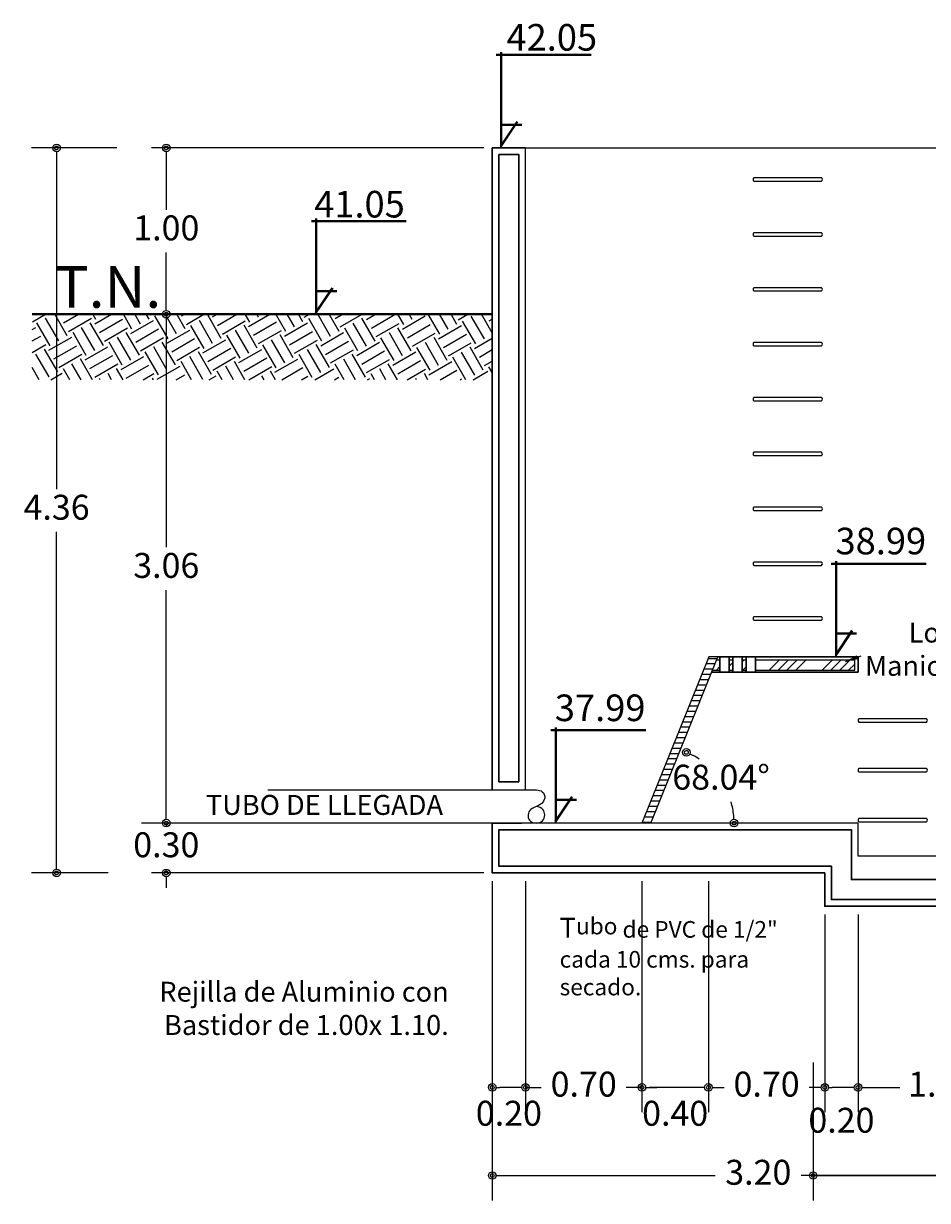
# Model space of a CAD drawing. Extents: x 8651 to 13644, y 7085 to 9262.
# Drawn here: x 10742 to 10748, y 7391 to 7398 of the extents above; entities that cross this region are included whole.
import ezdxf

# ---------------------------------------------------------------- set-up
doc = ezdxf.new("R2010")
doc.units = 0
doc.header["$LTSCALE"] = 20
doc.header["$PDMODE"] = 32
doc.header["$PDSIZE"] = 2
doc.linetypes.add('OCULTA1', pattern=[0.15, 0.1, -0.05])
doc.linetypes.add('PUNTOS2', pattern=[0.1, 0, -0.1])
for name, color, linetype in [('cotas', 252, 'Continuous'), ('CVL_PERF_RET', 8, 'Continuous'), ('ESCALERAS', 255, 'Continuous'), ('muros', 1, 'Continuous'), ('TEXTO', 104, 'Continuous')]:
    doc.layers.add(name, color=color, linetype=linetype)
doc.styles.add('textos', font='dutcheb.ttf', dxfattribs={"height": 0.15})
doc.dimstyles.new('arqui', dxfattribs={"dimscale": 0.5, "dimtxt": 0.06, "dimasz": 0.09, "dimexe": 0.3, "dimexo": 0.1, "dimgap": 0.1, "dimtad": 0, "dimtih": 1, "dimtoh": 1, "dimzin": 1, "dimdsep": 46, "dimtxsty": 'textos', "dimblk": 'ORIGIN2', "dimcen": 0, "dimazin": 0, "dimtfac": 1, "dimtix": 1, "dimtmove": 2, "dimatfit": 3, "dimfxl": 1.25, "dimarcsym": 0})

# ---------------------------------------------------------------- blocks, each defined once
blk = doc.blocks.new('_Origin2')
at = {"color": 0, "linetype": 'ByBlock', "lineweight": -2}
blk.add_line((-0.5, 0), (-1, 0), dxfattribs=at)
for radius in [0.5, 0.25]:
    blk.add_circle((0, 0), radius, dxfattribs=at)
blk = doc.blocks.new('*D49')
at = {"layer": 'cotas', "color": 0, "linetype": 'OCULTA1', "lineweight": -2, "transparency": 16777216}
for p, q in [((10750.0715, 7391.7509), (10750.0715, 7390.8324)), ((10746.8715, 7391.6625), (10746.8715, 7390.8324))]:
    blk.add_line(p, q, dxfattribs=at)
at = {"layer": 'cotas', "color": 0, "lineweight": -2, "transparency": 16777216}
for p, q in [((10746.9165, 7390.9824), (10748.213, 7390.9824)), ((10750.0265, 7390.9824), (10748.7301, 7390.9824))]:
    blk.add_line(p, q, dxfattribs=at)
at = {"layer": 'Defpoints', "color": 0, "transparency": 16777216}
for p in [(10750.0715, 7391.8009), (10746.8715, 7391.7125), (10750.0715, 7390.9824)]:
    blk.add_point(p, dxfattribs=at)
at = {"layer": 'cotas', "color": 0, "lineweight": -2, "transparency": 16777216, "xscale": 0.045, "yscale": 0.045, "zscale": 0.045, "rotation": 180}
blk.add_blockref('_Origin2', (10746.8715, 7390.9824), dxfattribs=at)
at = {"layer": 'cotas', "color": 0, "lineweight": -2, "transparency": 16777216, "xscale": 0.045, "yscale": 0.045, "zscale": 0.045}
blk.add_blockref('_Origin2', (10750.0715, 7390.9824), dxfattribs=at)
at = {"layer": 'cotas', "color": 0, "transparency": 16777216, "insert": (10748.4715, 7390.9824), "char_height": 0.15, "attachment_point": 5, "style": 'textos'}
blk.add_mtext('3.20', dxfattribs=at)
blk = doc.blocks.new('flecha')
at = {"layer": 'cotas'}
for points in [[(0, 0.5754), (0, 0)], [(0.006, 0.5754), (0.006, 0.009)], [(-0.0257, 0.5632), (0.5454, 0.5632)], [(-0.0257, 0.5572), (0.5454, 0.5572)], [(0, 0.0108), (0.0996, 0.1596)], [(0, 0), (0.1046, 0.1563)], [(0, 0.1436), (0.127, 0.1436)], [(0, 0.1376), (0.127, 0.1376)]]:
    blk.add_lwpolyline(points, dxfattribs=at)
blk = doc.blocks.new('*D92')
at = {"layer": 'cotas', "color": 0, "linetype": 'OCULTA1', "lineweight": -2, "transparency": 16777216}
for p, q in [((10744.8912, 7397.162), (10742.8307, 7397.162)), ((10744.8912, 7396.162), (10742.8307, 7396.162))]:
    blk.add_line(p, q, dxfattribs=at)
at = {"layer": 'cotas', "color": 0, "lineweight": -2, "transparency": 16777216}
for p, q in [((10742.9807, 7397.117), (10742.9807, 7396.7905)), ((10742.9807, 7396.207), (10742.9807, 7396.5334))]:
    blk.add_line(p, q, dxfattribs=at)
at = {"layer": 'Defpoints', "color": 0, "transparency": 16777216}
for p in [(10744.9412, 7397.162), (10742.9807, 7396.162), (10744.9412, 7396.162)]:
    blk.add_point(p, dxfattribs=at)
at = {"layer": 'cotas', "color": 0, "lineweight": -2, "transparency": 16777216, "xscale": 0.045, "yscale": 0.045, "zscale": 0.045}
for p, rotation in [((10742.9807, 7397.162), 90), ((10742.9807, 7396.162), 270)]:
    blk.add_blockref('_Origin2', p, dxfattribs=dict(at, rotation=rotation))
at = {"layer": 'cotas', "color": 0, "transparency": 16777216, "insert": (10742.9807, 7396.662), "char_height": 0.15, "attachment_point": 5, "style": 'textos'}
blk.add_mtext('1.00', dxfattribs=at)
blk = doc.blocks.new('*D56')
at = {"layer": 'cotas', "color": 0, "linetype": 'OCULTA1', "lineweight": -2, "transparency": 16777216}
for p, q in [((10747.1412, 7392.552), (10747.1412, 7391.3625)), ((10748.1412, 7391.7509), (10748.1412, 7391.3625))]:
    blk.add_line(p, q, dxfattribs=at)
at = {"layer": 'cotas', "color": 0, "lineweight": -2, "transparency": 16777216}
for p, q in [((10747.1862, 7391.5125), (10747.3922, 7391.5125)), ((10748.0962, 7391.5125), (10747.8903, 7391.5125))]:
    blk.add_line(p, q, dxfattribs=at)
at = {"layer": 'Defpoints', "color": 0, "transparency": 16777216}
for p in [(10747.1412, 7392.602), (10748.1412, 7391.8009), (10747.1412, 7391.5125)]:
    blk.add_point(p, dxfattribs=at)
at = {"layer": 'cotas', "color": 0, "lineweight": -2, "transparency": 16777216, "xscale": 0.045, "yscale": 0.045, "zscale": 0.045, "rotation": 180}
blk.add_blockref('_Origin2', (10747.1412, 7391.5125), dxfattribs=at)
at = {"layer": 'cotas', "color": 0, "lineweight": -2, "transparency": 16777216, "xscale": 0.045, "yscale": 0.045, "zscale": 0.045}
blk.add_blockref('_Origin2', (10748.1412, 7391.5125), dxfattribs=at)
at = {"layer": 'cotas', "color": 0, "transparency": 16777216, "insert": (10747.6412, 7391.5125), "char_height": 0.15, "attachment_point": 5, "style": 'textos'}
blk.add_mtext('1.00', dxfattribs=at)
blk = doc.blocks.new('*D93')
at = {"layer": 'cotas', "color": 0, "linetype": 'OCULTA1', "lineweight": -2, "transparency": 16777216}
for p, q in [((10746.9412, 7392.552), (10746.9412, 7391.3625)), ((10747.1412, 7392.552), (10747.1412, 7391.3625))]:
    blk.add_line(p, q, dxfattribs=at)
at = {"layer": 'cotas', "color": 0, "lineweight": -2, "transparency": 16777216}
blk.add_line((10747.0962, 7391.5125), (10746.9862, 7391.5125), dxfattribs=at)
at = {"layer": 'Defpoints', "color": 0, "transparency": 16777216}
for p in [(10746.9412, 7392.602), (10747.1412, 7392.602), (10746.9412, 7391.5125)]:
    blk.add_point(p, dxfattribs=at)
at = {"layer": 'cotas', "color": 0, "lineweight": -2, "transparency": 16777216, "xscale": 0.045, "yscale": 0.045, "zscale": 0.045, "rotation": 180}
blk.add_blockref('_Origin2', (10746.9412, 7391.5125), dxfattribs=at)
at = {"layer": 'cotas', "color": 0, "lineweight": -2, "transparency": 16777216, "xscale": 0.045, "yscale": 0.045, "zscale": 0.045}
blk.add_blockref('_Origin2', (10747.1412, 7391.5125), dxfattribs=at)
at = {"layer": 'cotas', "color": 0, "transparency": 16777216, "insert": (10747.0412, 7391.2954), "char_height": 0.15, "attachment_point": 5, "style": 'textos'}
blk.add_mtext('0.20', dxfattribs=at)
blk = doc.blocks.new('*D57')
at = {"layer": 'cotas', "color": 0, "linetype": 'OCULTA1', "lineweight": -2, "transparency": 16777216}
for p, q in [((10746.2412, 7392.752), (10746.2412, 7391.3625)), ((10746.9412, 7392.552), (10746.9412, 7391.3625))]:
    blk.add_line(p, q, dxfattribs=at)
at = {"layer": 'cotas', "color": 0, "lineweight": -2, "transparency": 16777216}
for p, q in [((10746.2862, 7391.5125), (10746.3354, 7391.5125)), ((10746.8962, 7391.5125), (10746.847, 7391.5125))]:
    blk.add_line(p, q, dxfattribs=at)
at = {"layer": 'Defpoints', "color": 0, "transparency": 16777216}
for p in [(10746.2412, 7392.802), (10746.9412, 7392.602), (10746.2412, 7391.5125)]:
    blk.add_point(p, dxfattribs=at)
at = {"layer": 'cotas', "color": 0, "lineweight": -2, "transparency": 16777216, "xscale": 0.045, "yscale": 0.045, "zscale": 0.045, "rotation": 180}
blk.add_blockref('_Origin2', (10746.2412, 7391.5125), dxfattribs=at)
at = {"layer": 'cotas', "color": 0, "lineweight": -2, "transparency": 16777216, "xscale": 0.045, "yscale": 0.045, "zscale": 0.045}
blk.add_blockref('_Origin2', (10746.9412, 7391.5125), dxfattribs=at)
at = {"layer": 'cotas', "color": 0, "transparency": 16777216, "insert": (10746.5912, 7391.5125), "char_height": 0.15, "attachment_point": 5, "style": 'textos'}
blk.add_mtext('0.70', dxfattribs=at)
blk = doc.blocks.new('*D58')
at = {"layer": 'cotas', "color": 0, "linetype": 'OCULTA1', "lineweight": -2, "transparency": 16777216}
for p, q in [((10745.8412, 7392.752), (10745.8412, 7391.3625)), ((10746.2412, 7392.752), (10746.2412, 7391.3625))]:
    blk.add_line(p, q, dxfattribs=at)
at = {"layer": 'cotas', "color": 0, "lineweight": -2, "transparency": 16777216}
blk.add_line((10746.1962, 7391.5125), (10745.8862, 7391.5125), dxfattribs=at)
at = {"layer": 'Defpoints', "color": 0, "transparency": 16777216}
for p in [(10745.8412, 7392.802), (10746.2412, 7392.802), (10745.8412, 7391.5125)]:
    blk.add_point(p, dxfattribs=at)
at = {"layer": 'cotas', "color": 0, "lineweight": -2, "transparency": 16777216, "xscale": 0.045, "yscale": 0.045, "zscale": 0.045, "rotation": 180}
blk.add_blockref('_Origin2', (10745.8412, 7391.5125), dxfattribs=at)
at = {"layer": 'cotas', "color": 0, "lineweight": -2, "transparency": 16777216, "xscale": 0.045, "yscale": 0.045, "zscale": 0.045}
blk.add_blockref('_Origin2', (10746.2412, 7391.5125), dxfattribs=at)
at = {"layer": 'cotas', "color": 0, "transparency": 16777216, "insert": (10746.0412, 7391.3373), "char_height": 0.15, "attachment_point": 5, "style": 'textos'}
blk.add_mtext('0.40', dxfattribs=at)
blk = doc.blocks.new('*D59')
at = {"layer": 'cotas', "color": 0, "linetype": 'OCULTA1', "lineweight": -2, "transparency": 16777216}
for p, q in [((10744.9412, 7392.752), (10744.9412, 7391.3625)), ((10745.1412, 7392.452), (10745.1412, 7391.3625))]:
    blk.add_line(p, q, dxfattribs=at)
at = {"layer": 'cotas', "color": 0, "lineweight": -2, "transparency": 16777216}
blk.add_line((10745.0962, 7391.5125), (10744.9862, 7391.5125), dxfattribs=at)
at = {"layer": 'Defpoints', "color": 0, "transparency": 16777216}
for p in [(10744.9412, 7392.802), (10745.1412, 7392.502), (10744.9412, 7391.5125)]:
    blk.add_point(p, dxfattribs=at)
at = {"layer": 'cotas', "color": 0, "lineweight": -2, "transparency": 16777216, "xscale": 0.045, "yscale": 0.045, "zscale": 0.045, "rotation": 180}
blk.add_blockref('_Origin2', (10744.9412, 7391.5125), dxfattribs=at)
at = {"layer": 'cotas', "color": 0, "lineweight": -2, "transparency": 16777216, "xscale": 0.045, "yscale": 0.045, "zscale": 0.045}
blk.add_blockref('_Origin2', (10745.1412, 7391.5125), dxfattribs=at)
at = {"layer": 'cotas', "color": 0, "transparency": 16777216, "insert": (10745.0412, 7391.3374), "char_height": 0.15, "attachment_point": 5, "style": 'textos'}
blk.add_mtext('0.20', dxfattribs=at)
blk = doc.blocks.new('*D60')
at = {"layer": 'cotas', "color": 0, "linetype": 'OCULTA1', "lineweight": -2, "transparency": 16777216}
for p, q in [((10745.1412, 7392.752), (10745.1412, 7391.3625)), ((10745.8412, 7392.752), (10745.8412, 7391.3625))]:
    blk.add_line(p, q, dxfattribs=at)
at = {"layer": 'cotas', "color": 0, "lineweight": -2, "transparency": 16777216}
for p, q in [((10745.0962, 7391.5125), (10745.0512, 7391.5125)), ((10745.1412, 7391.5125), (10745.2354, 7391.5125)), ((10745.8412, 7391.5125), (10745.747, 7391.5125)), ((10745.8862, 7391.5125), (10745.9312, 7391.5125))]:
    blk.add_line(p, q, dxfattribs=at)
at = {"layer": 'Defpoints', "color": 0, "transparency": 16777216}
for p in [(10745.1412, 7392.802), (10745.8412, 7392.802), (10745.1412, 7391.5125)]:
    blk.add_point(p, dxfattribs=at)
at = {"layer": 'cotas', "color": 0, "lineweight": -2, "transparency": 16777216, "xscale": 0.045, "yscale": 0.045, "zscale": 0.045}
blk.add_blockref('_Origin2', (10745.1412, 7391.5125), dxfattribs=at)
at = {"layer": 'cotas', "color": 0, "lineweight": -2, "transparency": 16777216, "xscale": 0.045, "yscale": 0.045, "zscale": 0.045, "rotation": 180}
blk.add_blockref('_Origin2', (10745.8412, 7391.5125), dxfattribs=at)
at = {"layer": 'cotas', "color": 0, "transparency": 16777216, "insert": (10745.4912, 7391.5125), "char_height": 0.15, "attachment_point": 5, "style": 'textos'}
blk.add_mtext('0.70', dxfattribs=at)
blk = doc.blocks.new('*D61')
at = {"layer": 'cotas', "color": 0, "linetype": 'OCULTA1', "lineweight": -2, "transparency": 16777216}
for p, q in [((10748.1412, 7391.7509), (10748.1412, 7390.8324)), ((10744.9412, 7391.6625), (10744.9412, 7390.8324))]:
    blk.add_line(p, q, dxfattribs=at)
at = {"layer": 'cotas', "color": 0, "lineweight": -2, "transparency": 16777216}
for p, q in [((10744.9862, 7390.9824), (10746.2827, 7390.9824)), ((10748.0962, 7390.9824), (10746.7998, 7390.9824))]:
    blk.add_line(p, q, dxfattribs=at)
at = {"layer": 'Defpoints', "color": 0, "transparency": 16777216}
for p in [(10748.1412, 7391.8009), (10744.9412, 7391.7125), (10748.1412, 7390.9824)]:
    blk.add_point(p, dxfattribs=at)
at = {"layer": 'cotas', "color": 0, "lineweight": -2, "transparency": 16777216, "xscale": 0.045, "yscale": 0.045, "zscale": 0.045, "rotation": 180}
blk.add_blockref('_Origin2', (10744.9412, 7390.9824), dxfattribs=at)
at = {"layer": 'cotas', "color": 0, "lineweight": -2, "transparency": 16777216, "xscale": 0.045, "yscale": 0.045, "zscale": 0.045}
blk.add_blockref('_Origin2', (10748.1412, 7390.9824), dxfattribs=at)
at = {"layer": 'cotas', "color": 0, "transparency": 16777216, "insert": (10746.5412, 7390.9824), "char_height": 0.15, "attachment_point": 5, "style": 'textos'}
blk.add_mtext('3.20', dxfattribs=at)
blk = doc.blocks.new('*D94')
at = {"layer": 'cotas', "color": 0, "lineweight": -2, "transparency": 16777216}
for p, q in [((10742.9807, 7393.147), (10742.9807, 7393.192)), ((10742.9807, 7393.102), (10742.9807, 7393.081)), ((10742.9807, 7392.802), (10742.9807, 7392.8229)), ((10742.9807, 7392.757), (10742.9807, 7392.712))]:
    blk.add_line(p, q, dxfattribs=at)
at = {"layer": 'cotas', "color": 0, "linetype": 'OCULTA1', "lineweight": -2, "transparency": 16777216}
for p, q in [((10742.9307, 7393.102), (10742.8307, 7393.102)), ((10744.8912, 7392.802), (10742.8307, 7392.802))]:
    blk.add_line(p, q, dxfattribs=at)
at = {"layer": 'Defpoints', "color": 0, "transparency": 16777216}
for p in [(10742.9807, 7393.102), (10742.9807, 7392.802), (10744.9412, 7392.802)]:
    blk.add_point(p, dxfattribs=at)
at = {"layer": 'cotas', "color": 0, "lineweight": -2, "transparency": 16777216, "xscale": 0.045, "yscale": 0.045, "zscale": 0.045}
for p, rotation in [((10742.9807, 7393.102), 270), ((10742.9807, 7392.802), 90)]:
    blk.add_blockref('_Origin2', p, dxfattribs=dict(at, rotation=rotation))
at = {"layer": 'cotas', "color": 0, "transparency": 16777216, "insert": (10742.9807, 7392.952), "char_height": 0.15, "attachment_point": 5, "style": 'textos'}
blk.add_mtext('0.30', dxfattribs=at)
blk = doc.blocks.new('*D95')
at = {"layer": 'cotas', "color": 0, "linetype": 'OCULTA1', "lineweight": -2, "transparency": 16777216}
for p, q in [((10744.8912, 7396.162), (10742.8307, 7396.162)), ((10744.8912, 7393.102), (10742.8307, 7393.102))]:
    blk.add_line(p, q, dxfattribs=at)
at = {"layer": 'cotas', "color": 0, "lineweight": -2, "transparency": 16777216}
for p, q in [((10742.9807, 7396.117), (10742.9807, 7394.761)), ((10742.9807, 7393.147), (10742.9807, 7394.5029))]:
    blk.add_line(p, q, dxfattribs=at)
at = {"layer": 'Defpoints', "color": 0, "transparency": 16777216}
for p in [(10742.9807, 7396.162), (10744.9412, 7396.162), (10744.9412, 7393.102)]:
    blk.add_point(p, dxfattribs=at)
at = {"layer": 'cotas', "color": 0, "lineweight": -2, "transparency": 16777216, "xscale": 0.045, "yscale": 0.045, "zscale": 0.045}
for p, rotation in [((10742.9807, 7396.162), 90), ((10742.9807, 7393.102), 270)]:
    blk.add_blockref('_Origin2', p, dxfattribs=dict(at, rotation=rotation))
at = {"layer": 'cotas', "color": 0, "transparency": 16777216, "insert": (10742.9807, 7394.632), "char_height": 0.15, "attachment_point": 5, "style": 'textos'}
blk.add_mtext('3.06', dxfattribs=at)
blk = doc.blocks.new('*D64')
at = {"layer": 'cotas', "color": 0, "linetype": 'OCULTA1', "lineweight": -2, "transparency": 16777216}
for p, q in [((10742.6831, 7397.162), (10742.1709, 7397.162)), ((10742.6307, 7392.802), (10742.1709, 7392.802))]:
    blk.add_line(p, q, dxfattribs=at)
at = {"layer": 'cotas', "color": 0, "lineweight": -2, "transparency": 16777216}
for p, q in [((10742.3209, 7397.117), (10742.3209, 7395.111)), ((10742.3209, 7392.847), (10742.3209, 7394.8529))]:
    blk.add_line(p, q, dxfattribs=at)
at = {"layer": 'Defpoints', "color": 0, "transparency": 16777216}
for p in [(10742.7331, 7397.162), (10742.3209, 7392.802), (10742.6807, 7392.802)]:
    blk.add_point(p, dxfattribs=at)
at = {"layer": 'cotas', "color": 0, "lineweight": -2, "transparency": 16777216, "xscale": 0.045, "yscale": 0.045, "zscale": 0.045}
for p, rotation in [((10742.3209, 7397.162), 90), ((10742.3209, 7392.802), 270)]:
    blk.add_blockref('_Origin2', p, dxfattribs=dict(at, rotation=rotation))
at = {"layer": 'cotas', "color": 0, "transparency": 16777216, "insert": (10742.3209, 7394.982), "char_height": 0.15, "attachment_point": 5, "style": 'textos'}
blk.add_mtext('4.36', dxfattribs=at)
blk = doc.blocks.new('*D66')
at = {"layer": 'cotas', "color": 0, "lineweight": -2, "transparency": 16777216}
for start, end in [(57.14291, 62.41931), (5.62546, 16.20096)]:
    blk.add_arc((10745.9373, 7393.102), 0.4585, start, end, dxfattribs=at)
at = {"layer": 'Defpoints', "color": 0, "transparency": 16777216}
for p in [(10746.3404, 7394.102), (10746.3603, 7393.2788), (10745.2484, 7393.102), (10745.9373, 7393.102), (10747.1834, 7393.102)]:
    blk.add_point(p, dxfattribs=at)
at = {"layer": 'cotas', "color": 0, "lineweight": -2, "transparency": 16777216, "xscale": 0.045, "yscale": 0.045, "zscale": 0.045}
for p, rotation in [((10746.1087, 7393.5272), 155.2320344813086), ((10746.3958, 7393.102), 272.8127380018049)]:
    blk.add_blockref('_Origin2', p, dxfattribs=dict(at, rotation=rotation))
at = {"layer": 'cotas', "color": 0, "transparency": 16777216, "insert": (10746.3173, 7393.3585), "char_height": 0.15, "attachment_point": 5, "style": 'textos'}
blk.add_mtext('68.04°', dxfattribs=at)

msp = doc.modelspace()

# ---------------------------------------------------------------- hatches: boundary and pattern name
h = msp.add_hatch()
h.set_pattern_fill('EARTH', color=31, scale=0.025, angle=30, style=0)
h.set_pattern_definition([(30, (10724.56566, 7375.50093), (0.0581065, 0.2168565), [0.15875, -0.15875]), (30, (10724.5359, 7375.55248), (0.0581065, 0.2168565), [0.15875, -0.15875]), (30, (10724.50613, 7375.60404), (0.0581065, 0.2168565), [0.15875, -0.15875]), (120, (10724.51339, 7375.63115), (-0.2168565, 0.0581065), [0.15875, -0.15875]), (120, (10724.56495, 7375.66091), (-0.2168565, 0.0581065), [0.15875, -0.15875]), (120, (10724.6165, 7375.69068), (-0.2168565, 0.0581065), [0.15875, -0.15875])])
h.paths.add_polyline_path([(10742.1748, 7395.7684), (10744.9412, 7395.7684), (10744.9412, 7396.162), (10742.1748, 7396.162)])
h = msp.add_hatch()
h.set_pattern_fill('LINE', color=31, scale=0.01, style=0)
h.set_pattern_definition([(0, (10093.35204, 6953.148626), (0, 0.03175), [])])
h.paths.add_polyline_path([(10746.2951, 7394.0942), (10746.2412, 7394.0942), (10745.8412, 7393.102), (10745.8951, 7393.102)])
h = msp.add_hatch()
h.set_pattern_fill('ANSI34', color=256, scale=0.3, style=0)
h.set_pattern_definition([(45, (10731.0853, 7369.59052), (-0.159099, 0.159099), []), (45, (10731.13834, 7369.59052), (-0.159099, 0.159099), []), (45, (10731.19137, 7369.59052), (-0.159099, 0.159099), []), (45, (10731.2444, 7369.59052), (-0.159099, 0.159099), [])])
h.paths.add_polyline_path([(10746.5235, 7394.082), (10746.5235, 7394.022), (10747.1211, 7394.022), (10747.1211, 7394.082)])
h.paths.add_polyline_path([(10746.2659, 7394.022), (10746.3099, 7394.022), (10746.3099, 7394.082), (10746.2901, 7394.082)])
h.paths.add_polyline_path([(10746.366, 7394.022), (10746.3887, 7394.022), (10746.3887, 7394.082), (10746.366, 7394.082)])
h.paths.add_polyline_path([(10746.4674, 7394.082), (10746.4447, 7394.082), (10746.4447, 7394.022), (10746.4674, 7394.022)])
h = msp.add_hatch()
h.set_pattern_fill('ANSI34', color=256, scale=0.013, style=0)
h.set_pattern_definition([(45, (10093.35204, 6953.14863), (-0.175114994, 0.175114994), []), (45, (10093.41041, 6953.14863), (-0.175114994, 0.175114994), []), (45, (10093.46878, 6953.14863), (-0.175114994, 0.175114994), []), (45, (10093.52716, 6953.14863), (-0.175114994, 0.175114994), [])])
h.paths.add_polyline_path([(10746.4674, 7394.082), (10746.4447, 7394.082), (10746.4447, 7394.022), (10746.4674, 7394.022)])
h.paths.add_polyline_path([(10746.366, 7394.022), (10746.3887, 7394.022), (10746.3887, 7394.082), (10746.366, 7394.082)])

# ---------------------------------------------------------------- linework, layer by layer
at = {"color": 31, "lineweight": 40}
msp.add_line((10742.1748, 7396.162), (10744.9412, 7396.162), dxfattribs=at)
msp.add_line((10745.2065, 7393.102), (10743.5863, 7393.102))
at = {"lineweight": 30}
for points in [[(10744.9812, 7393.35), (10744.9812, 7397.122), (10745.1012, 7397.122), (10745.1012, 7393.35)], [(10744.9812, 7397.122), (10745.1012, 7397.122)], [(10744.9812, 7393.35), (10745.1012, 7393.35)], [(10745.2065, 7393.062), (10744.9812, 7393.062), (10744.9812, 7392.842), (10746.9812, 7392.842), (10746.9812, 7392.642), (10748.1812, 7392.642)], [(10744.9812, 7393.062), (10745.1012, 7393.062)], [(10748.1812, 7392.762), (10747.4276, 7392.762), (10747.1012, 7392.762), (10747.1012, 7393.062), (10745.2062, 7393.062)], [(10744.9812, 7392.842), (10745.1012, 7392.842)]]:
    msp.add_lwpolyline(points, dxfattribs=at)
at = {"color": 31}
msp.add_lwpolyline([(10745.8951, 7393.102), (10746.2982, 7394.102), (10746.2443, 7394.102), (10745.8412, 7393.102)], dxfattribs=at)
for points in [[(10743.591, 7393.302), (10745.2065, 7393.302)], [(10744.9412, 7393.102), (10745.1163, 7393.102)]]:
    msp.add_lwpolyline(points)
msp.add_spline([(10745.2065, 7393.302), (10745.2422, 7393.2906), (10745.2565, 7393.252), (10745.2384, 7393.2205), (10745.2065, 7393.202), (10745.173, 7393.184), (10745.1565, 7393.152), (10745.1658, 7393.1192), (10745.2065, 7393.102), (10745.2432, 7393.1161), (10745.2565, 7393.152), (10745.2467, 7393.1824), (10745.2065, 7393.202)], degree=3)
at = {"layer": 'CVL_PERF_RET'}
msp.add_line((10745.1412, 7397.162), (10747.678, 7397.162), dxfattribs=at)
at = {"layer": 'ESCALERAS', "color": 2}
for points in [[(10746.515, 7396.9618), (10746.9212, 7396.9618, 0.55476), (10746.9212, 7396.9818), (10746.515, 7396.9818, 0.55476)], [(10746.515, 7396.6318), (10746.9212, 7396.6318, 0.55476), (10746.9212, 7396.6518), (10746.515, 7396.6518, 0.55476)], [(10746.515, 7396.3018), (10746.9212, 7396.3018, 0.55476), (10746.9212, 7396.3218), (10746.515, 7396.3218, 0.55476)], [(10746.515, 7395.9718), (10746.9212, 7395.9718, 0.55476), (10746.9212, 7395.9918), (10746.515, 7395.9918, 0.55476)], [(10746.515, 7395.6418), (10746.9212, 7395.6418, 0.55476), (10746.9212, 7395.6618), (10746.515, 7395.6618, 0.55476)], [(10746.515, 7395.3118), (10746.9212, 7395.3118, 0.55476), (10746.9212, 7395.3318), (10746.515, 7395.3318, 0.55476)], [(10746.515, 7394.9818), (10746.9212, 7394.9818, 0.55476), (10746.9212, 7395.0018), (10746.515, 7395.0018, 0.55476)], [(10746.515, 7394.6518), (10746.9212, 7394.6518, 0.55476), (10746.9212, 7394.6718), (10746.515, 7394.6718, 0.55476)], [(10746.515, 7394.3218), (10746.9212, 7394.3218, 0.55476), (10746.9212, 7394.3418), (10746.515, 7394.3418, 0.55476)], [(10747.1468, 7393.7097), (10747.553, 7393.7097, 0.55476), (10747.553, 7393.7297), (10747.1468, 7393.7297, 0.55476)], [(10747.1468, 7393.4097), (10747.553, 7393.4097, 0.55476), (10747.553, 7393.4297), (10747.1468, 7393.4297, 0.55476)], [(10747.1468, 7393.1097), (10747.553, 7393.1097, 0.55476), (10747.553, 7393.1297), (10747.1468, 7393.1297, 0.55476)]]:
    msp.add_lwpolyline(points, format="xyb", close=True, dxfattribs=at)
at = {"layer": 'muros', "lineweight": 30}
for p, q in [((10744.9412, 7393.302), (10744.9412, 7397.162)), ((10744.9412, 7397.162), (10745.1412, 7397.162)), ((10746.3099, 7394.102), (10746.3099, 7394.0097)), ((10746.366, 7394.102), (10746.366, 7394.0097)), ((10746.3887, 7394.102), (10746.3887, 7394.0097)), ((10746.4447, 7394.102), (10746.4447, 7394.0097)), ((10746.4674, 7394.102), (10746.4674, 7394.0097)), ((10746.5235, 7394.102), (10746.5235, 7394.0097))]:
    msp.add_line(p, q, dxfattribs=at)
at = {"layer": 'muros'}
msp.add_line((10745.1412, 7393.302), (10745.1412, 7397.162), dxfattribs=at)
at = {"layer": 'muros', "lineweight": 30}
for points in [[(10746.2609, 7394.0097), (10747.1411, 7394.0097), (10747.1411, 7394.102), (10746.2982, 7394.102)], [(10748.1412, 7392.602), (10746.9412, 7392.602), (10746.9412, 7392.802), (10744.9412, 7392.802), (10744.9412, 7393.102)]]:
    msp.add_lwpolyline(points, dxfattribs=at)
at = {"layer": 'muros'}
for points in [[(10746.3099, 7394.082), (10746.2901, 7394.082)], [(10746.3887, 7394.082), (10746.366, 7394.082)], [(10746.4674, 7394.082), (10746.4447, 7394.082)], [(10746.5235, 7394.022), (10747.1211, 7394.022), (10747.1211, 7394.082), (10746.5235, 7394.082)], [(10746.2659, 7394.022), (10746.3099, 7394.022)], [(10746.366, 7394.022), (10746.3887, 7394.022)], [(10746.4447, 7394.022), (10746.4674, 7394.022)], [(10748.1412, 7392.902), (10747.1412, 7392.902), (10747.1412, 7393.102), (10745.2062, 7393.102)]]:
    msp.add_lwpolyline(points, dxfattribs=at)

# ---------------------------------------------------------------- block references
at = {"layer": 'TEXTO'}
for p in [(10744.9913, 7397.162), (10743.8788, 7396.162), (10747.005, 7394.102), (10745.3199, 7393.102)]:
    msp.add_blockref('flecha', p, dxfattribs=at)

# ---------------------------------------------------------------- texts
at = {"color": 31, "insert": (10742.3099, 7396.4512), "char_height": 0.25, "width": 0.851916, "attachment_point": 1, "style": 'textos'}
msp.add_mtext('T.N.', dxfattribs=at)
at = {"insert": (10743.2189, 7393.2712), "char_height": 0.12, "width": 4.33612, "attachment_point": 1, "style": 'textos'}
msp.add_mtext('TUBO DE LLEGADA', dxfattribs=at)
at = {"layer": 'TEXTO', "style": 'textos'}
for s, insert, char_height, width, attachment_point in [('42.05', (10745.0266, 7397.9074), 0.16, 0.807687, 1), ('41.05', (10743.8701, 7396.9039), 0.16, 0.807687, 1), ('38.99', (10747.0056, 7394.8781), 0.16, 0.807687, 1), ('{\\fArial|b0|i0|c0|p34;Losa de Maniobras.}', (10748.0311, 7393.9876), 0.12, 1.337586, 9), ('37.99', (10745.3175, 7393.8751), 0.16, 0.807687, 1), ('{\\fArial|b0|i0|c0|p34;T\\H0.8333x;ubo de PVC de 1/2" cada 10 cms. para secado.}', (10745.3464, 7392.0659), 0.12, 1.534839, 7), ('{\\fArial|b0|i0|c0|p34;Rejilla de Aluminio con Bastidor de 1.00x 1.10.}', (10744.6795, 7391.8276), 0.12, 1.891758, 9)]:
    msp.add_mtext(s, dxfattribs=dict(at, insert=insert, char_height=char_height, width=width, attachment_point=attachment_point))

# ---------------------------------------------------------------- dimensions: what is measured, and where the dimension line sits
at = {"layer": 'cotas'}
for base, p1, p2, picture, middle in [((10742.3209, 7392.802), (10742.7331, 7397.162), (10742.6807, 7392.802), '*D64', (10742.3209, 7394.982)), ((10742.9807, 7396.162), (10744.9412, 7397.162), (10744.9412, 7396.162), '*D92', (10742.9807, 7396.662)), ((10742.9807, 7396.162), (10744.9412, 7393.102), (10744.9412, 7396.162), '*D95', (10742.9807, 7394.632)), ((10742.9807, 7392.802), (10742.9807, 7393.102), (10744.9412, 7392.802), '*D94', (10742.9807, 7392.952))]:
    dim = msp.add_linear_dim(base=base, p1=p1, p2=p2, angle=90, dimstyle='arqui', dxfattribs=at)
    dim.commit()
    dim.dimension.update_dxf_attribs({"geometry": picture, "text_midpoint": middle})
dim = msp.add_angular_dim_2l(base=(10746.36034, 7393.27876), line1=((10745.93728, 7393.10195), (10746.3404, 7394.10195)), line2=((10747.18343, 7393.10195), (10745.2484, 7393.10195)), dimstyle='arqui', dxfattribs=at)
dim.commit()
dim.dimension.update_dxf_attribs({"geometry": '*D66', "text_midpoint": (10746.31731, 7393.3585)})
for base, p1, p2, picture, middle in [((10744.9412, 7391.5125), (10745.1412, 7392.502), (10744.9412, 7392.802), '*D59', (10745.0412, 7391.3374)), ((10745.8412, 7391.5125), (10746.2412, 7392.802), (10745.8412, 7392.802), '*D58', (10746.0412, 7391.3373)), ((10746.2412, 7391.5125), (10746.9412, 7392.602), (10746.2412, 7392.802), '*D57', (10746.5912, 7391.5125)), ((10746.9412, 7391.5125), (10747.1412, 7392.602), (10746.9412, 7392.602), '*D93', (10747.0412, 7391.2954))]:
    dim = msp.add_linear_dim(base=base, p1=p1, p2=p2, dimstyle='arqui', dxfattribs=at)
    dim.commit()
    dim.dimension.update_dxf_attribs({"geometry": picture, "text_midpoint": middle, "dimtype": 160})
for base, p1, p2, picture, middle in [((10745.1412, 7391.5125), (10745.8412, 7392.802), (10745.1412, 7392.802), '*D60', (10745.4912, 7391.5125)), ((10747.1412, 7391.5125), (10748.1412, 7391.8009), (10747.1412, 7392.602), '*D56', (10747.6412, 7391.5125)), ((10748.1412, 7390.9824), (10744.9412, 7391.7125), (10748.1412, 7391.8009), '*D61', (10746.5412, 7390.9824)), ((10750.0715, 7390.9824), (10746.8715, 7391.7125), (10750.0715, 7391.8009), '*D49', (10748.4715, 7390.9824))]:
    dim = msp.add_linear_dim(base=base, p1=p1, p2=p2, dimstyle='arqui', dxfattribs=at)
    dim.commit()
    dim.dimension.update_dxf_attribs({"geometry": picture, "text_midpoint": middle})

# ---------------------------------------------------------------- leaders
at = {"layer": 'TEXTO', "linetype": 'PUNTOS2', "ltscale": 0.2}
msp.add_leader([(10747.0662, 7394.0742), (10747.4459, 7394.2068)], dimstyle='arqui', override={"dimasz": 0.15}, dxfattribs=at)

doc.saveas('drawing.dxf')
